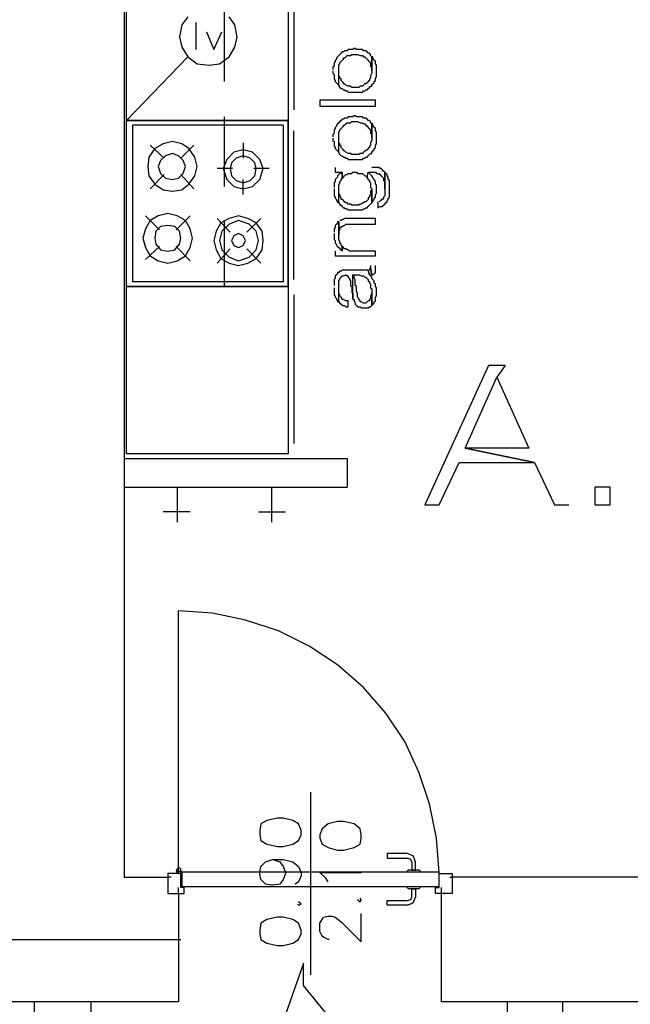
# Model space of a CAD drawing. Units: millimetres. Extents: x 0 to 1118, y -534 to 478.
# Drawn here: x 147 to 169, y 85 to 120 of the extents above; entities that cross this region are included whole.
import ezdxf

# ---------------------------------------------------------------- set-up
doc = ezdxf.new("R2010")
doc.units = ezdxf.units.MM
for name, color, linetype in [('C00-00-00-BLACK', 7, 'Continuous'), ('C00-FF-FF', 4, 'Continuous'), ('C7F-7F-7F', 9, 'Continuous'), ('CFF-00-00', 1, 'Continuous')]:
    doc.layers.add(name, color=color, linetype=linetype)

msp = doc.modelspace()

# ---------------------------------------------------------------- linework, layer by layer
at = {"layer": 'C00-00-00-BLACK'}
for p, q in [((150.423, 180.33), (150.423, 89.525)), ((150.423, 104.557), (158.424, 104.557)), ((158.424, 104.557), (158.424, 103.537)), ((150.423, 103.537), (158.424, 103.537)), ((150.423, 89.525), (151.988, 89.525)), ((174.806, 89.525), (162.191, 89.525)), ((152.37, 88.932), (152.37, 85.041)), ((161.809, 85.041), (161.809, 89.017)), ((152.37, 85.041), (139.797, 85.041)), ((174.806, 85.041), (161.809, 85.041))]:
    msp.add_line(p, q, dxfattribs=at)
at = {"layer": 'C00-FF-FF'}
for p, q in [((158.338, 119.204), (158.297, 119.162)), ((158.424, 119.204), (158.338, 119.204)), ((158.465, 119.246), (158.424, 119.204)), ((158.634, 119.246), (158.465, 119.246)), ((158.677, 119.289), (158.634, 119.246)), ((158.72, 119.289), (158.677, 119.289)), ((158.763, 119.246), (158.72, 119.289)), ((158.973, 119.246), (158.763, 119.246)), ((159.016, 119.204), (158.973, 119.246)), ((159.1, 119.204), (159.016, 119.204)), ((159.143, 119.162), (159.1, 119.204)), ((158.042, 118.904), (157.999, 118.862)), ((157.999, 118.862), (157.999, 118.819)), ((158.085, 118.989), (158.042, 118.946)), ((158.042, 118.946), (158.042, 118.904)), ((158.127, 119.031), (158.085, 118.989)), ((158.169, 119.07), (158.127, 119.031)), ((158.127, 119.031), (158.127, 119.031)), ((158.211, 119.116), (158.169, 119.07)), ((158.254, 119.162), (158.211, 119.116)), ((158.211, 118.819), (158.254, 118.862)), ((158.297, 119.162), (158.254, 119.162)), ((158.254, 118.862), (158.297, 118.904)), ((158.297, 118.904), (158.297, 118.946)), ((158.297, 118.946), (158.338, 118.946)), ((158.338, 118.946), (158.381, 118.989)), ((158.381, 118.989), (158.424, 119.031)), ((158.424, 119.031), (158.55, 119.031)), ((158.55, 119.031), (158.592, 119.07)), ((158.592, 119.07), (158.804, 119.07)), ((158.804, 119.07), (158.889, 119.031)), ((158.889, 119.031), (158.973, 119.031)), ((158.973, 119.031), (159.016, 118.989)), ((159.016, 118.989), (159.059, 118.989)), ((159.059, 118.989), (159.1, 118.946)), ((159.1, 118.946), (159.143, 118.904)), ((159.186, 119.116), (159.143, 119.162)), ((159.143, 118.904), (159.186, 118.862)), ((159.227, 119.116), (159.186, 119.116)), ((159.186, 118.862), (159.186, 118.862)), ((159.186, 118.862), (159.227, 118.819)), ((159.27, 119.07), (159.227, 119.116)), ((159.27, 119.031), (159.27, 119.07)), ((159.312, 118.989), (159.27, 119.031)), ((159.355, 118.989), (159.312, 118.989)), ((159.312, 118.989), (159.312, 118.4)), ((159.312, 118.484), (159.312, 118.989)), ((159.355, 118.946), (159.355, 118.989)), ((159.396, 118.862), (159.355, 118.946)), ((159.439, 118.819), (159.396, 118.862)), ((157.958, 118.654), (157.915, 118.611)), ((157.915, 118.611), (157.915, 118.527)), ((157.915, 118.484), (157.915, 118.4)), ((157.999, 118.819), (157.958, 118.777)), ((157.958, 118.777), (157.958, 118.654)), ((158.127, 118.692), (158.169, 118.738)), ((158.127, 117.976), (158.127, 118.692)), ((158.127, 118.311), (158.127, 118.484)), ((158.169, 118.777), (158.211, 118.819)), ((158.169, 118.738), (158.169, 118.777)), ((159.227, 118.819), (159.27, 118.738)), ((159.27, 118.738), (159.27, 118.654)), ((159.27, 118.654), (159.312, 118.611)), ((159.312, 118.611), (159.312, 118.484)), ((159.439, 118.738), (159.439, 118.819)), ((159.482, 118.692), (159.439, 118.738)), ((159.482, 118.269), (159.482, 118.692)), ((157.915, 118.4), (157.958, 118.354)), ((157.958, 118.354), (157.958, 118.184)), ((157.958, 118.184), (157.999, 118.142)), ((157.999, 118.142), (157.999, 118.1)), ((158.169, 118.269), (158.127, 118.311)), ((158.169, 118.227), (158.169, 118.269)), ((158.211, 118.184), (158.169, 118.227)), ((158.211, 118.142), (158.211, 118.184)), ((158.254, 118.1), (158.211, 118.142)), ((159.227, 118.142), (159.186, 118.1)), ((159.27, 118.227), (159.227, 118.184)), ((159.227, 118.184), (159.227, 118.142)), ((159.312, 118.4), (159.27, 118.311)), ((159.27, 118.311), (159.27, 118.227)), ((159.396, 118.1), (159.439, 118.142)), ((159.439, 118.227), (159.482, 118.269)), ((159.439, 118.142), (159.439, 118.227)), ((157.999, 118.1), (158.042, 118.057)), ((158.042, 118.057), (158.085, 118.019)), ((158.085, 118.019), (158.127, 117.976)), ((158.127, 117.976), (158.127, 117.934)), ((158.127, 117.934), (158.169, 117.892)), ((158.169, 117.892), (158.211, 117.849)), ((158.211, 117.849), (158.254, 117.849)), ((158.297, 118.057), (158.254, 118.1)), ((158.254, 117.849), (158.297, 117.807)), ((158.297, 118.019), (158.297, 118.057)), ((158.338, 118.019), (158.297, 118.019)), ((158.297, 117.807), (158.338, 117.807)), ((158.381, 117.976), (158.338, 118.019)), ((158.338, 117.807), (158.381, 117.765)), ((158.465, 117.934), (158.381, 117.976)), ((158.55, 117.934), (158.465, 117.934)), ((158.592, 117.892), (158.55, 117.934)), ((158.847, 117.892), (158.592, 117.892)), ((158.889, 117.934), (158.847, 117.892)), ((158.973, 117.934), (158.889, 117.934)), ((159.016, 117.976), (158.973, 117.934)), ((159.059, 118.019), (159.016, 117.976)), ((159.1, 118.019), (159.059, 118.019)), ((159.059, 117.765), (159.1, 117.807)), ((159.143, 118.057), (159.1, 118.019)), ((159.1, 117.807), (159.143, 117.807)), ((159.186, 118.1), (159.143, 118.057)), ((159.143, 117.807), (159.186, 117.849)), ((159.186, 117.849), (159.227, 117.892)), ((159.227, 117.892), (159.27, 117.934)), ((159.27, 117.934), (159.312, 117.934)), ((159.312, 117.976), (159.355, 118.019)), ((159.312, 117.934), (159.312, 117.976)), ((159.355, 118.019), (159.396, 118.057)), ((159.396, 118.057), (159.396, 118.1)), ((159.439, 117.426), (157.449, 117.426)), ((157.449, 117.426), (157.449, 117.214)), ((158.381, 117.765), (158.424, 117.765)), ((158.424, 117.765), (158.465, 117.722)), ((158.465, 117.722), (158.973, 117.722)), ((158.973, 117.722), (159.016, 117.765)), ((159.016, 117.765), (159.059, 117.765)), ((159.439, 117.214), (159.439, 117.426)), ((157.449, 117.214), (159.439, 117.214)), ((158.254, 116.745), (158.211, 116.703)), ((158.297, 116.745), (158.254, 116.745)), ((158.338, 116.787), (158.297, 116.745)), ((158.424, 116.787), (158.338, 116.787)), ((158.465, 116.83), (158.424, 116.787)), ((158.634, 116.83), (158.465, 116.83)), ((158.677, 116.872), (158.634, 116.83)), ((158.72, 116.872), (158.677, 116.872)), ((158.763, 116.83), (158.72, 116.872)), ((158.973, 116.83), (158.763, 116.83)), ((159.016, 116.787), (158.973, 116.83)), ((159.1, 116.787), (159.016, 116.787)), ((159.143, 116.745), (159.1, 116.787)), ((159.186, 116.703), (159.143, 116.745)), ((157.999, 116.41), (157.958, 116.368)), ((157.958, 116.368), (157.958, 116.241)), ((158.042, 116.495), (157.999, 116.452)), ((157.999, 116.452), (157.999, 116.41)), ((158.085, 116.576), (158.042, 116.533)), ((158.042, 116.533), (158.042, 116.495)), ((158.127, 116.618), (158.085, 116.576)), ((158.169, 116.66), (158.127, 116.618)), ((158.127, 116.618), (158.127, 116.618)), ((158.211, 116.703), (158.169, 116.66)), ((158.169, 116.368), (158.211, 116.41)), ((158.169, 116.325), (158.169, 116.368)), ((158.211, 116.41), (158.254, 116.452)), ((158.254, 116.452), (158.297, 116.495)), ((158.297, 116.495), (158.297, 116.533)), ((158.297, 116.533), (158.338, 116.533)), ((158.338, 116.533), (158.381, 116.576)), ((158.381, 116.576), (158.424, 116.618)), ((158.424, 116.618), (158.55, 116.618)), ((158.55, 116.618), (158.592, 116.66)), ((158.592, 116.66), (158.804, 116.66)), ((158.804, 116.66), (158.889, 116.618)), ((158.889, 116.618), (158.973, 116.618)), ((158.973, 116.618), (159.016, 116.576)), ((159.016, 116.576), (159.059, 116.576)), ((159.059, 116.576), (159.1, 116.533)), ((159.1, 116.533), (159.143, 116.495)), ((159.143, 116.495), (159.186, 116.452)), ((159.227, 116.703), (159.186, 116.703)), ((159.186, 116.452), (159.186, 116.452)), ((159.186, 116.452), (159.227, 116.41)), ((159.27, 116.66), (159.227, 116.703)), ((159.227, 116.41), (159.27, 116.325)), ((159.27, 116.618), (159.27, 116.66)), ((159.312, 116.576), (159.27, 116.618)), ((159.355, 116.576), (159.312, 116.576)), ((159.312, 116.576), (159.312, 115.983)), ((159.312, 116.068), (159.312, 116.576)), ((159.355, 116.533), (159.355, 116.576)), ((159.396, 116.452), (159.355, 116.533)), ((159.439, 116.41), (159.396, 116.452)), ((159.439, 116.325), (159.439, 116.41)), ((157.958, 116.241), (157.915, 116.198)), ((157.915, 116.198), (157.915, 116.11)), ((157.915, 116.068), (157.915, 115.983)), ((158.127, 116.283), (158.169, 116.325)), ((158.127, 115.563), (158.127, 116.283)), ((158.127, 115.898), (158.127, 116.068)), ((159.27, 116.325), (159.27, 116.241)), ((159.27, 116.241), (159.312, 116.198)), ((159.312, 116.198), (159.312, 116.068)), ((159.482, 116.283), (159.439, 116.325)), ((159.482, 115.86), (159.482, 116.283)), ((157.915, 115.983), (157.958, 115.941)), ((157.958, 115.941), (157.958, 115.775)), ((157.958, 115.775), (157.999, 115.733)), ((157.999, 115.733), (157.999, 115.69)), ((157.999, 115.69), (158.042, 115.648)), ((158.042, 115.648), (158.085, 115.606)), ((158.169, 115.86), (158.127, 115.898)), ((158.169, 115.814), (158.169, 115.86)), ((158.211, 115.775), (158.169, 115.814)), ((158.211, 115.733), (158.211, 115.775)), ((158.254, 115.69), (158.211, 115.733)), ((158.297, 115.648), (158.254, 115.69)), ((158.297, 115.606), (158.297, 115.648)), ((159.143, 115.648), (159.1, 115.606)), ((159.186, 115.69), (159.143, 115.648)), ((159.227, 115.733), (159.186, 115.69)), ((159.27, 115.814), (159.227, 115.775)), ((159.227, 115.775), (159.227, 115.733)), ((159.312, 115.983), (159.27, 115.898)), ((159.27, 115.898), (159.27, 115.814)), ((159.355, 115.606), (159.396, 115.648)), ((159.396, 115.69), (159.439, 115.733)), ((159.396, 115.648), (159.396, 115.69)), ((159.439, 115.814), (159.482, 115.86)), ((159.439, 115.733), (159.439, 115.814)), ((158.085, 115.606), (158.127, 115.563)), ((158.127, 115.563), (158.127, 115.521)), ((158.127, 115.521), (158.169, 115.479)), ((158.169, 115.479), (158.211, 115.429)), ((158.211, 115.429), (158.254, 115.429)), ((158.254, 115.429), (158.297, 115.39)), ((158.338, 115.606), (158.297, 115.606)), ((158.297, 115.39), (158.338, 115.39)), ((158.381, 115.563), (158.338, 115.606)), ((158.338, 115.39), (158.381, 115.348)), ((158.465, 115.521), (158.381, 115.563)), ((158.381, 115.348), (158.424, 115.348)), ((158.424, 115.348), (158.465, 115.306)), ((158.55, 115.521), (158.465, 115.521)), ((158.465, 115.306), (158.973, 115.306)), ((158.592, 115.479), (158.55, 115.521)), ((158.847, 115.479), (158.592, 115.479)), ((158.889, 115.521), (158.847, 115.479)), ((158.973, 115.521), (158.889, 115.521)), ((159.016, 115.563), (158.973, 115.521)), ((158.973, 115.306), (159.016, 115.348)), ((159.059, 115.606), (159.016, 115.563)), ((159.016, 115.348), (159.059, 115.348)), ((159.1, 115.606), (159.059, 115.606)), ((159.059, 115.348), (159.1, 115.39)), ((159.1, 115.39), (159.143, 115.39)), ((159.143, 115.39), (159.186, 115.429)), ((159.186, 115.429), (159.227, 115.479)), ((159.227, 115.479), (159.27, 115.521)), ((159.27, 115.521), (159.312, 115.521)), ((159.312, 115.563), (159.355, 115.606)), ((159.312, 115.521), (159.312, 115.563)), ((157.999, 115.013), (157.999, 114.844)), ((159.566, 115.013), (159.312, 115.013)), ((159.609, 114.971), (159.566, 115.013)), ((159.651, 114.971), (159.609, 114.971)), ((159.609, 114.971), (159.609, 114.971)), ((159.693, 114.928), (159.651, 114.971)), ((157.999, 114.844), (158.254, 114.844)), ((158.042, 114.628), (157.999, 114.586)), ((157.999, 114.586), (157.999, 114.501)), ((158.085, 114.667), (158.042, 114.628)), ((158.127, 114.759), (158.085, 114.713)), ((158.085, 114.713), (158.085, 114.667)), ((158.169, 114.801), (158.127, 114.759)), ((158.211, 114.801), (158.169, 114.801)), ((158.254, 114.844), (158.211, 114.801)), ((158.211, 114.586), (158.254, 114.628)), ((158.211, 114.544), (158.211, 114.586)), ((158.254, 114.844), (158.254, 114.628)), ((158.254, 114.628), (158.254, 114.844)), ((158.254, 114.628), (158.297, 114.667)), ((158.297, 114.667), (158.338, 114.713)), ((158.297, 114.667), (158.297, 114.667)), ((158.338, 114.713), (158.381, 114.759)), ((158.381, 114.759), (158.424, 114.759)), ((158.424, 114.759), (158.465, 114.801)), ((158.465, 114.801), (158.592, 114.801)), ((158.592, 114.801), (158.634, 114.844)), ((158.634, 114.844), (158.763, 114.844)), ((158.763, 114.844), (158.804, 114.801)), ((158.804, 114.801), (158.973, 114.801)), ((158.973, 114.801), (159.016, 114.759)), ((159.016, 114.759), (159.059, 114.713)), ((159.059, 114.713), (159.1, 114.713)), ((159.1, 114.713), (159.143, 114.667)), ((159.143, 114.628), (159.186, 114.844)), ((159.143, 114.667), (159.143, 114.628)), ((159.143, 114.628), (159.186, 114.586)), ((159.227, 114.801), (159.186, 114.844)), ((159.186, 114.844), (159.355, 114.844)), ((159.186, 114.586), (159.227, 114.544)), ((159.27, 114.759), (159.227, 114.801)), ((159.312, 114.713), (159.27, 114.759)), ((159.355, 114.667), (159.312, 114.713)), ((159.355, 114.844), (159.439, 114.844)), ((159.355, 114.628), (159.355, 114.667)), ((159.396, 114.586), (159.355, 114.628)), ((159.439, 114.501), (159.396, 114.586)), ((159.396, 114.586), (159.396, 114.586)), ((159.439, 114.844), (159.482, 114.801)), ((159.482, 114.801), (159.566, 114.801)), ((159.566, 114.801), (159.609, 114.759)), ((159.609, 114.759), (159.651, 114.713)), ((159.651, 114.713), (159.693, 114.667)), ((159.735, 114.886), (159.693, 114.928)), ((159.693, 114.667), (159.693, 114.667)), ((159.693, 114.667), (159.735, 114.628)), ((159.778, 114.844), (159.735, 114.886)), ((159.735, 114.628), (159.735, 114.544)), ((159.82, 114.801), (159.778, 114.844)), ((159.778, 114.844), (159.778, 114.001)), ((159.778, 114.251), (159.778, 114.844)), ((159.862, 114.759), (159.82, 114.801)), ((159.862, 114.713), (159.862, 114.759)), ((159.905, 114.667), (159.862, 114.713)), ((159.905, 114.586), (159.905, 114.667)), ((159.948, 114.544), (159.905, 114.586)), ((157.999, 114.501), (157.958, 114.459)), ((157.958, 114.459), (157.958, 114.293)), ((157.958, 114.251), (157.958, 114.001)), ((158.127, 114.375), (158.169, 114.459)), ((158.127, 113.739), (158.127, 114.375)), ((158.127, 114.082), (158.127, 114.251)), ((158.169, 114.501), (158.211, 114.544)), ((158.169, 114.459), (158.169, 114.501)), ((159.227, 114.544), (159.227, 114.501)), ((159.227, 114.501), (159.27, 114.459)), ((159.27, 114.459), (159.27, 114.293)), ((159.27, 114.293), (159.312, 114.251)), ((159.312, 114.251), (159.312, 113.739)), ((159.312, 113.739), (159.312, 114.251)), ((159.312, 114.251), (159.312, 114.209)), ((159.439, 114.417), (159.439, 114.501)), ((159.482, 114.375), (159.439, 114.417)), ((159.482, 114.082), (159.482, 114.375)), ((159.735, 114.544), (159.778, 114.501)), ((159.778, 114.501), (159.778, 114.251)), ((159.948, 113.948), (159.948, 114.544)), ((157.958, 114.001), (157.999, 113.948)), ((157.999, 113.948), (157.999, 113.909)), ((157.999, 113.909), (158.042, 113.866)), ((158.169, 114.039), (158.127, 114.082)), ((158.169, 114.001), (158.169, 114.039)), ((158.211, 113.909), (158.169, 114.001)), ((158.211, 113.866), (158.211, 113.909)), ((159.227, 113.948), (159.186, 113.909)), ((159.186, 113.909), (159.186, 113.866)), ((159.27, 114.039), (159.227, 114.001)), ((159.227, 114.001), (159.227, 113.948)), ((159.312, 114.209), (159.27, 114.166)), ((159.27, 114.166), (159.27, 114.039)), ((159.396, 113.909), (159.439, 113.948)), ((159.396, 113.866), (159.396, 113.909)), ((159.439, 114.039), (159.482, 114.082)), ((159.439, 113.948), (159.439, 114.039)), ((159.735, 113.909), (159.693, 113.866)), ((159.778, 114.001), (159.735, 113.948)), ((159.735, 113.948), (159.735, 113.909)), ((159.905, 113.909), (159.948, 113.948)), ((159.905, 113.866), (159.905, 113.909)), ((158.042, 113.866), (158.042, 113.824)), ((158.042, 113.824), (158.085, 113.782)), ((158.085, 113.782), (158.127, 113.739)), ((158.127, 113.739), (158.169, 113.697)), ((158.169, 113.697), (158.169, 113.655)), ((158.169, 113.655), (158.211, 113.655)), ((158.254, 113.866), (158.211, 113.866)), ((158.211, 113.655), (158.254, 113.616)), ((158.297, 113.824), (158.254, 113.866)), ((158.254, 113.616), (158.297, 113.57)), ((158.338, 113.782), (158.297, 113.824)), ((158.297, 113.57), (158.338, 113.57)), ((158.381, 113.739), (158.338, 113.782)), ((158.338, 113.57), (158.381, 113.531)), ((158.424, 113.739), (158.381, 113.739)), ((158.381, 113.531), (158.424, 113.531)), ((158.465, 113.697), (158.424, 113.739)), ((158.424, 113.531), (158.465, 113.489)), ((158.55, 113.697), (158.465, 113.697)), ((158.592, 113.655), (158.55, 113.697)), ((158.847, 113.655), (158.592, 113.655)), ((158.889, 113.697), (158.847, 113.655)), ((158.931, 113.697), (158.889, 113.697)), ((158.973, 113.739), (158.931, 113.697)), ((159.016, 113.739), (158.973, 113.739)), ((158.973, 113.489), (159.016, 113.531)), ((159.059, 113.782), (159.016, 113.739)), ((159.016, 113.531), (159.059, 113.531)), ((159.1, 113.782), (159.059, 113.782)), ((159.059, 113.531), (159.1, 113.57)), ((159.143, 113.824), (159.1, 113.782)), ((159.1, 113.57), (159.143, 113.57)), ((159.186, 113.866), (159.143, 113.824)), ((159.143, 113.57), (159.186, 113.616)), ((159.186, 113.616), (159.227, 113.655)), ((159.227, 113.655), (159.27, 113.697)), ((159.27, 113.697), (159.312, 113.739)), ((159.27, 113.697), (159.27, 113.697)), ((159.312, 113.739), (159.355, 113.782)), ((159.355, 113.824), (159.396, 113.866)), ((159.355, 113.782), (159.355, 113.824)), ((159.523, 113.782), (159.523, 113.57)), ((159.523, 113.57), (159.609, 113.616)), ((159.651, 113.824), (159.566, 113.782)), ((159.609, 113.616), (159.693, 113.616)), ((159.693, 113.866), (159.651, 113.866)), ((159.651, 113.866), (159.651, 113.824)), ((159.693, 113.616), (159.735, 113.655)), ((159.735, 113.655), (159.778, 113.697)), ((159.778, 113.697), (159.82, 113.739)), ((159.82, 113.739), (159.862, 113.782)), ((159.862, 113.824), (159.905, 113.866)), ((159.862, 113.782), (159.862, 113.824)), ((158.338, 113.186), (158.297, 113.147)), ((159.439, 113.186), (158.338, 113.186)), ((158.465, 113.489), (158.72, 113.489)), ((158.72, 113.489), (158.973, 113.489)), ((159.439, 112.978), (159.439, 113.186)), ((157.999, 112.854), (157.958, 112.808)), ((158.042, 112.978), (157.999, 112.935)), ((157.999, 112.935), (157.999, 112.854)), ((158.085, 113.02), (158.042, 112.978)), ((158.127, 113.062), (158.085, 113.062)), ((158.085, 113.062), (158.085, 113.02)), ((158.127, 113.062), (158.127, 112.6)), ((158.127, 112.427), (158.127, 113.062)), ((158.211, 113.104), (158.169, 113.104)), ((158.169, 112.769), (158.169, 112.854)), ((158.169, 112.854), (158.211, 112.854)), ((158.254, 113.147), (158.211, 113.104)), ((158.211, 112.854), (158.211, 112.893)), ((158.211, 112.893), (158.254, 112.893)), ((158.297, 113.147), (158.254, 113.147)), ((158.254, 112.893), (158.297, 112.935)), ((158.297, 112.935), (158.338, 112.935)), ((158.338, 112.935), (158.381, 112.978)), ((158.381, 112.978), (159.439, 112.978)), ((157.958, 112.808), (157.958, 112.685)), ((157.958, 112.642), (157.958, 112.427)), ((158.127, 112.727), (158.169, 112.769)), ((158.127, 112.6), (158.127, 112.727)), ((157.958, 112.427), (157.999, 112.385)), ((157.999, 112.385), (157.999, 112.3)), ((157.999, 112.3), (158.042, 112.258)), ((158.042, 112.258), (158.042, 112.215)), ((158.042, 112.215), (158.085, 112.173)), ((158.085, 112.173), (158.127, 112.134)), ((158.169, 112.342), (158.127, 112.427)), ((158.127, 112.134), (158.169, 112.092)), ((158.169, 112.3), (158.169, 112.342)), ((158.211, 112.258), (158.169, 112.3)), ((158.211, 112.215), (158.211, 112.258)), ((158.254, 112.173), (158.211, 112.215)), ((158.297, 112.134), (158.254, 112.173)), ((158.254, 112.173), (158.254, 112.007)), ((158.254, 112.007), (158.254, 112.173)), ((158.338, 112.092), (158.297, 112.134)), ((157.999, 112.007), (157.999, 111.838)), ((157.999, 111.838), (159.439, 111.838)), ((158.169, 112.092), (158.211, 112.05)), ((158.211, 112.05), (158.254, 112.007)), ((158.381, 112.092), (158.338, 112.092)), ((158.424, 112.05), (158.381, 112.092)), ((158.465, 112.05), (158.424, 112.05)), ((158.508, 112.007), (158.465, 112.05)), ((158.592, 112.007), (158.508, 112.007)), ((159.439, 112.007), (158.592, 112.007)), ((159.439, 111.838), (159.439, 112.007)), ((159.27, 111.411), (159.227, 111.372)), ((159.27, 111.496), (159.27, 111.411)), ((159.27, 111.411), (159.312, 111.161)), ((159.312, 111.161), (159.27, 111.411)), ((159.27, 111.411), (159.27, 111.411)), ((159.439, 111.245), (159.439, 111.496)), ((158.042, 111.161), (157.999, 111.118)), ((157.999, 111.118), (157.999, 111.027)), ((158.085, 111.203), (158.042, 111.161)), ((158.127, 111.245), (158.085, 111.245)), ((158.085, 111.245), (158.085, 111.203)), ((158.169, 111.288), (158.127, 111.245)), ((158.211, 111.288), (158.169, 111.288)), ((158.169, 111.027), (158.211, 111.076)), ((158.254, 111.33), (158.211, 111.288)), ((158.211, 111.076), (158.254, 111.118)), ((158.465, 111.33), (158.254, 111.33)), ((158.254, 111.118), (158.297, 111.118)), ((158.297, 111.118), (158.381, 111.161)), ((158.381, 111.161), (158.381, 111.161)), ((158.381, 111.161), (158.424, 111.118)), ((158.424, 111.118), (158.465, 111.118)), ((159.186, 111.33), (158.465, 111.33)), ((158.465, 111.118), (158.465, 111.076)), ((158.465, 111.076), (158.508, 111.027)), ((158.677, 111.118), (158.634, 111.161)), ((158.634, 110.307), (158.634, 111.161)), ((158.634, 111.161), (158.847, 111.161)), ((158.677, 111.027), (158.677, 111.118)), ((158.847, 111.161), (158.847, 111.161)), ((158.847, 111.161), (158.931, 111.118)), ((158.931, 111.118), (159.016, 111.118)), ((159.016, 111.118), (159.059, 111.076)), ((159.059, 111.076), (159.1, 111.076)), ((159.1, 111.076), (159.143, 111.027)), ((159.186, 111.33), (159.227, 111.161)), ((159.227, 111.161), (159.186, 111.33)), ((159.227, 111.372), (159.227, 111.33)), ((159.227, 111.161), (159.312, 111.161)), ((159.27, 111.118), (159.227, 111.161)), ((159.312, 111.076), (159.27, 111.118)), ((159.312, 111.161), (159.355, 111.161)), ((159.312, 111.027), (159.312, 111.076)), ((159.355, 111.161), (159.396, 111.203)), ((159.396, 111.203), (159.439, 111.245)), ((157.999, 111.027), (157.958, 110.988)), ((157.958, 110.988), (157.958, 110.776)), ((158.127, 110.946), (158.169, 110.988)), ((158.127, 110.183), (158.127, 110.946)), ((158.127, 110.483), (158.127, 110.734)), ((158.169, 110.988), (158.169, 111.027)), ((158.508, 111.027), (158.508, 110.988)), ((158.508, 110.988), (158.55, 110.946)), ((158.55, 110.946), (158.55, 110.776)), ((158.55, 110.776), (158.592, 110.734)), ((158.592, 110.734), (158.592, 110.526)), ((158.72, 110.988), (158.677, 111.027)), ((158.72, 110.776), (158.72, 110.988)), ((158.763, 110.734), (158.72, 110.776)), ((158.763, 110.568), (158.763, 110.734)), ((159.143, 111.027), (159.186, 110.988)), ((159.186, 110.988), (159.186, 110.946)), ((159.186, 110.946), (159.227, 110.903)), ((159.227, 110.903), (159.227, 110.861)), ((159.227, 110.861), (159.27, 110.818)), ((159.27, 110.818), (159.27, 110.691)), ((159.355, 110.988), (159.312, 111.027)), ((159.396, 110.946), (159.355, 110.988)), ((159.396, 110.861), (159.396, 110.946)), ((159.439, 110.818), (159.396, 110.861)), ((159.439, 110.734), (159.439, 110.818)), ((159.482, 110.691), (159.439, 110.734)), ((157.958, 110.691), (157.958, 110.441)), ((157.958, 110.441), (157.999, 110.399)), ((157.999, 110.399), (157.999, 110.36)), ((157.999, 110.36), (158.042, 110.307)), ((158.169, 110.441), (158.127, 110.483)), ((158.169, 110.399), (158.169, 110.441)), ((158.211, 110.36), (158.169, 110.399)), ((158.254, 110.307), (158.211, 110.36)), ((158.211, 110.36), (158.211, 110.36)), ((158.592, 110.526), (158.634, 110.483)), ((158.634, 110.483), (158.634, 110.307)), ((158.804, 110.483), (158.763, 110.568)), ((158.804, 110.36), (158.804, 110.483)), ((158.847, 110.307), (158.804, 110.36)), ((159.27, 110.691), (159.312, 110.653)), ((159.312, 110.441), (159.27, 110.399)), ((159.27, 110.399), (159.27, 110.307)), ((159.312, 110.653), (159.312, 110.057)), ((159.312, 110.057), (159.312, 110.526)), ((159.312, 110.526), (159.312, 110.441)), ((159.439, 110.36), (159.482, 110.399)), ((159.439, 110.226), (159.439, 110.36)), ((159.482, 110.399), (159.482, 110.691)), ((158.042, 110.307), (158.042, 110.268)), ((158.042, 110.268), (158.085, 110.226)), ((158.085, 110.226), (158.085, 110.183)), ((158.085, 110.183), (158.127, 110.183)), ((158.127, 110.183), (158.169, 110.141)), ((158.169, 110.141), (158.211, 110.099)), ((158.211, 110.099), (158.254, 110.057)), ((158.254, 110.268), (158.254, 110.307)), ((158.297, 110.268), (158.254, 110.268)), ((158.254, 110.057), (158.338, 110.057)), ((158.381, 110.226), (158.297, 110.268)), ((158.338, 110.057), (158.381, 110.014)), ((158.465, 110.226), (158.381, 110.226)), ((158.381, 110.014), (158.465, 110.014)), ((158.465, 110.014), (158.465, 110.226)), ((158.634, 110.307), (158.634, 110.268)), ((158.634, 110.268), (158.677, 110.268)), ((158.677, 110.268), (158.677, 110.226)), ((158.677, 110.226), (158.72, 110.141)), ((158.72, 110.141), (158.72, 110.099)), ((158.72, 110.099), (158.763, 110.057)), ((158.763, 110.057), (158.804, 110.014)), ((158.804, 110.014), (158.889, 110.014)), ((158.847, 110.268), (158.847, 110.307)), ((158.889, 110.226), (158.847, 110.268)), ((158.889, 110.183), (158.889, 110.226)), ((158.931, 110.183), (158.889, 110.183)), ((158.889, 110.014), (158.931, 109.975)), ((159.016, 110.141), (158.931, 110.183)), ((159.1, 110.141), (159.016, 110.141)), ((159.143, 110.183), (159.1, 110.141)), ((159.186, 110.226), (159.143, 110.183)), ((159.227, 110.226), (159.186, 110.226)), ((159.186, 109.975), (159.227, 110.014)), ((159.27, 110.307), (159.227, 110.268)), ((159.227, 110.268), (159.227, 110.226)), ((159.227, 110.014), (159.27, 110.014)), ((159.27, 110.014), (159.312, 110.057)), ((159.312, 110.057), (159.355, 110.099)), ((159.355, 110.099), (159.396, 110.141)), ((159.396, 110.183), (159.439, 110.226)), ((159.396, 110.141), (159.396, 110.183)), ((158.931, 109.975), (159.186, 109.975)), ((163.503, 107.897), (161.217, 102.902)), ((164.096, 107.897), (163.503, 107.897)), ((164.096, 107.897), (163.799, 107.478)), ((162.657, 104.934), (163.799, 107.478)), ((163.799, 107.478), (164.942, 104.934)), ((165.154, 104.423), (162.657, 104.934)), ((164.942, 104.934), (162.657, 104.934)), ((162.657, 104.934), (165.154, 104.423)), ((161.725, 102.902), (162.445, 104.423)), ((162.445, 104.423), (165.154, 104.423)), ((165.154, 104.423), (165.873, 102.902)), ((167.863, 103.537), (167.313, 103.537)), ((167.313, 103.537), (167.313, 102.902)), ((167.863, 102.902), (167.863, 103.537)), ((161.217, 102.902), (161.725, 102.902)), ((165.873, 102.902), (166.382, 102.902)), ((167.313, 102.902), (167.863, 102.902)), ((155.925, 91.641), (155.545, 91.56)), ((156.137, 91.641), (155.925, 91.641)), ((156.476, 91.56), (156.137, 91.641)), ((155.333, 91.433), (155.29, 91.215)), ((155.545, 91.56), (155.333, 91.433)), ((156.687, 91.433), (156.476, 91.56)), ((156.773, 91.215), (156.687, 91.433)), ((157.533, 91.264), (157.449, 91.049)), ((157.746, 91.433), (157.533, 91.264)), ((158.085, 91.518), (157.746, 91.433)), ((158.297, 91.518), (158.085, 91.518)), ((158.677, 91.433), (158.297, 91.518)), ((158.889, 91.264), (158.677, 91.433)), ((158.931, 91.049), (158.889, 91.264)), ((155.29, 91.215), (155.29, 91.049)), ((155.29, 91.049), (155.333, 90.841)), ((156.687, 90.841), (156.773, 91.049)), ((156.773, 91.049), (156.773, 91.215)), ((157.449, 91.049), (157.449, 90.922)), ((157.449, 90.922), (157.533, 90.714)), ((158.889, 90.714), (158.931, 90.922)), ((158.931, 90.922), (158.931, 91.049)), ((155.333, 90.841), (155.545, 90.714)), ((155.545, 90.714), (155.925, 90.629)), ((155.925, 90.629), (156.137, 90.629)), ((156.137, 90.629), (156.476, 90.714)), ((156.476, 90.714), (156.687, 90.841)), ((157.533, 90.714), (157.746, 90.587)), ((157.746, 90.587), (158.085, 90.495)), ((158.297, 90.495), (158.677, 90.587)), ((158.677, 90.587), (158.889, 90.714)), ((158.085, 90.495), (158.297, 90.495)), ((155.29, 89.694), (155.333, 89.909)), ((155.333, 89.909), (155.502, 90.079)), ((155.502, 90.079), (155.756, 90.163)), ((155.756, 90.163), (156.011, 90.079)), ((155.756, 90.163), (156.137, 90.163)), ((156.011, 90.079), (156.137, 89.909)), ((156.137, 90.163), (156.476, 90.079)), ((156.137, 89.909), (156.221, 89.694)), ((156.476, 90.079), (156.687, 89.909)), ((156.687, 89.909), (156.773, 89.694)), ((155.29, 89.652), (155.29, 89.694)), ((155.333, 89.44), (155.29, 89.652)), ((156.221, 89.652), (156.137, 89.44)), ((156.221, 89.694), (156.221, 89.652)), ((156.773, 89.567), (156.687, 89.359)), ((156.773, 89.694), (156.773, 89.567)), ((157.661, 89.482), (157.449, 89.694)), ((157.449, 89.694), (158.931, 89.694)), ((157.746, 89.359), (157.661, 89.482)), ((155.502, 89.274), (155.333, 89.44)), ((155.713, 89.232), (155.502, 89.274)), ((155.756, 89.232), (155.713, 89.232)), ((156.011, 89.274), (155.756, 89.232)), ((156.137, 89.44), (156.011, 89.274)), ((156.687, 89.359), (156.56, 89.274)), ((156.645, 88.555), (156.687, 88.512)), ((156.773, 88.555), (156.687, 88.639)), ((156.687, 88.512), (156.773, 88.555)), ((158.804, 88.721), (158.889, 88.639)), ((158.931, 88.721), (158.889, 88.763)), ((158.889, 88.639), (158.931, 88.721)), ((155.925, 88.085), (155.545, 88.001)), ((156.137, 88.085), (155.925, 88.085)), ((156.476, 88.001), (156.137, 88.085)), ((157.533, 88.001), (157.576, 88.085)), ((157.576, 88.085), (157.746, 88.128)), ((157.746, 88.128), (157.872, 88.128)), ((157.872, 88.128), (157.999, 88.085)), ((157.999, 88.085), (158.211, 87.92)), ((158.931, 87.2), (158.931, 88.212)), ((155.333, 87.874), (155.29, 87.623)), ((155.545, 88.001), (155.333, 87.874)), ((156.687, 87.874), (156.476, 88.001)), ((156.773, 87.623), (156.687, 87.874)), ((157.449, 87.874), (157.533, 88.001)), ((157.449, 87.574), (157.449, 87.874)), ((158.211, 87.92), (158.931, 87.2)), ((155.29, 87.623), (155.29, 87.493)), ((155.29, 87.493), (155.333, 87.281)), ((156.687, 87.281), (156.773, 87.493)), ((156.773, 87.493), (156.773, 87.623)), ((157.533, 87.408), (157.449, 87.574)), ((157.576, 87.366), (157.533, 87.408)), ((157.746, 87.281), (157.576, 87.366)), ((155.333, 87.281), (155.545, 87.158)), ((155.545, 87.158), (155.925, 87.073)), ((155.925, 87.073), (156.137, 87.073)), ((156.137, 87.073), (156.476, 87.158)), ((156.476, 87.158), (156.687, 87.281)), ((157.788, 87.281), (157.746, 87.281))]:
    msp.add_line(p, q, dxfattribs=at)
at = {"layer": 'C7F-7F-7F'}
for p, q in [((150.507, 104.726), (150.507, 137.746)), ((156.306, 137.746), (156.306, 104.726)), ((156.518, 122.418), (156.518, 117.087)), ((154.021, 118.1), (154.021, 120.601)), ((152.709, 120.428), (152.497, 120.135)), ((154.402, 120.135), (154.189, 120.428)), ((152.497, 120.135), (152.411, 119.708)), ((153.004, 119.246), (153.004, 120.216)), ((154.486, 119.708), (154.402, 120.135)), ((152.411, 119.708), (152.497, 119.331)), ((153.385, 119.885), (153.639, 119.246)), ((153.639, 119.246), (153.935, 119.885)), ((154.402, 119.331), (154.486, 119.708)), ((152.497, 119.331), (152.709, 118.989)), ((154.189, 118.989), (154.402, 119.331)), ((152.709, 118.989), (150.507, 116.703)), ((152.709, 118.989), (153.046, 118.738)), ((153.851, 118.738), (154.189, 118.989)), ((153.046, 118.738), (153.471, 118.692)), ((153.471, 118.692), (153.851, 118.738)), ((154.021, 114.332), (154.021, 116.83)), ((156.306, 116.703), (150.507, 116.703)), ((150.507, 116.703), (156.306, 116.703)), ((156.137, 116.533), (150.719, 116.533)), ((150.719, 116.533), (150.719, 110.903)), ((156.137, 116.533), (156.137, 110.903)), ((156.306, 110.734), (156.306, 116.703)), ((156.518, 110.988), (156.518, 116.325)), ((151.522, 115.69), (151.311, 115.39)), ((151.354, 115.814), (151.861, 115.348)), ((151.819, 115.86), (151.522, 115.69)), ((152.158, 115.941), (151.819, 115.86)), ((152.497, 115.86), (152.158, 115.941)), ((152.454, 115.348), (152.92, 115.814)), ((152.75, 115.69), (152.497, 115.86)), ((152.962, 115.39), (152.75, 115.69)), ((154.697, 115.648), (154.36, 115.563)), ((154.697, 115.898), (154.697, 115.348)), ((155.036, 115.563), (154.697, 115.648)), ((151.311, 115.39), (151.269, 115.052)), ((151.904, 115.429), (151.735, 115.264)), ((152.158, 115.521), (151.904, 115.429)), ((152.37, 115.429), (152.158, 115.521)), ((152.539, 115.264), (152.37, 115.429)), ((153.046, 115.052), (152.962, 115.39)), ((154.105, 115.306), (153.978, 114.971)), ((154.36, 115.563), (154.105, 115.306)), ((154.444, 115.348), (154.274, 115.179)), ((154.697, 115.429), (154.444, 115.348)), ((154.952, 115.348), (154.697, 115.429)), ((155.12, 115.179), (154.952, 115.348)), ((155.29, 115.306), (155.036, 115.563)), ((155.417, 114.971), (155.29, 115.306)), ((151.269, 115.052), (151.311, 114.713)), ((151.735, 115.264), (151.65, 115.052)), ((151.65, 115.052), (151.735, 114.801)), ((152.623, 115.052), (152.539, 115.264)), ((152.539, 114.801), (152.623, 115.052)), ((152.962, 114.713), (153.046, 115.052)), ((154.317, 114.971), (153.767, 114.971)), ((153.978, 114.971), (154.105, 114.586)), ((154.274, 115.179), (154.232, 114.971)), ((154.232, 114.971), (154.274, 114.713)), ((155.629, 114.971), (155.079, 114.971)), ((155.163, 114.971), (155.12, 115.179)), ((155.12, 114.713), (155.163, 114.971)), ((155.29, 114.586), (155.417, 114.971)), ((151.311, 114.713), (151.522, 114.417)), ((151.354, 114.251), (151.861, 114.759)), ((151.735, 114.801), (151.904, 114.628)), ((151.904, 114.628), (152.158, 114.586)), ((152.158, 114.586), (152.37, 114.628)), ((152.37, 114.628), (152.539, 114.801)), ((152.454, 114.759), (152.92, 114.251)), ((152.75, 114.417), (152.962, 114.713)), ((154.105, 114.586), (154.36, 114.332)), ((154.274, 114.713), (154.444, 114.544)), ((154.697, 114.039), (154.697, 114.586)), ((154.952, 114.544), (155.12, 114.713)), ((155.036, 114.332), (155.29, 114.586)), ((151.522, 114.417), (151.819, 114.209)), ((152.497, 114.209), (152.75, 114.417)), ((154.36, 114.332), (154.697, 114.251)), ((154.444, 114.544), (154.697, 114.459)), ((154.697, 114.459), (154.952, 114.544)), ((154.697, 114.251), (155.036, 114.332)), ((151.819, 114.209), (152.158, 114.166)), ((152.158, 114.166), (152.497, 114.209)), ((151.185, 113.277), (151.692, 112.769)), ((151.65, 113.277), (151.354, 113.104)), ((151.988, 113.362), (151.65, 113.277)), ((152.327, 113.277), (151.988, 113.362)), ((152.286, 112.769), (152.793, 113.277)), ((152.623, 113.104), (152.327, 113.277)), ((153.767, 113.186), (154.232, 112.685)), ((154.189, 113.186), (153.894, 113.02)), ((154.528, 113.277), (154.189, 113.186)), ((154.867, 113.186), (154.528, 113.277)), ((154.824, 112.685), (155.333, 113.186)), ((155.163, 113.02), (154.867, 113.186)), ((151.354, 113.104), (151.185, 112.808)), ((151.735, 112.893), (151.565, 112.727)), ((151.988, 112.935), (151.735, 112.893)), ((152.243, 112.893), (151.988, 112.935)), ((152.411, 112.727), (152.243, 112.893)), ((152.793, 112.808), (152.623, 113.104)), ((153.894, 113.02), (153.724, 112.727)), ((154.189, 112.978), (153.935, 112.727)), ((154.021, 110.734), (154.021, 113.104)), ((154.528, 113.104), (154.189, 112.978)), ((154.91, 112.978), (154.528, 113.104)), ((155.163, 112.727), (154.91, 112.978)), ((155.375, 112.727), (155.163, 113.02)), ((151.185, 112.808), (151.099, 112.469)), ((151.099, 112.469), (151.185, 112.134)), ((151.565, 112.727), (151.522, 112.469)), ((151.522, 112.469), (151.565, 112.258)), ((152.454, 112.469), (152.411, 112.727)), ((152.411, 112.258), (152.454, 112.469)), ((152.878, 112.469), (152.793, 112.808)), ((152.793, 112.134), (152.878, 112.469)), ((153.724, 112.727), (153.639, 112.385)), ((153.935, 112.727), (153.851, 112.385)), ((154.36, 112.558), (154.274, 112.385)), ((154.528, 112.642), (154.36, 112.558)), ((154.697, 112.558), (154.528, 112.642)), ((154.783, 112.385), (154.697, 112.558)), ((155.249, 112.385), (155.163, 112.727)), ((155.417, 112.385), (155.375, 112.727)), ((151.185, 111.707), (151.692, 112.173)), ((151.185, 112.134), (151.354, 111.838)), ((151.565, 112.258), (151.735, 112.05)), ((152.243, 112.05), (152.411, 112.258)), ((152.286, 112.173), (152.793, 111.665)), ((152.623, 111.838), (152.793, 112.134)), ((153.639, 112.385), (153.724, 112.05)), ((153.851, 112.385), (153.935, 112.05)), ((154.274, 112.385), (154.36, 112.215)), ((154.36, 112.215), (154.528, 112.134)), ((154.528, 112.134), (154.697, 112.215)), ((154.697, 112.215), (154.783, 112.385)), ((155.163, 112.05), (155.249, 112.385)), ((155.375, 112.05), (155.417, 112.385)), ((151.354, 111.838), (151.65, 111.665)), ((151.735, 112.05), (151.988, 112.007)), ((151.988, 112.007), (152.243, 112.05)), ((152.327, 111.665), (152.623, 111.838)), ((153.724, 112.05), (153.894, 111.75)), ((153.767, 111.58), (154.232, 112.092)), ((153.935, 112.05), (154.189, 111.796)), ((154.189, 111.796), (154.528, 111.665)), ((154.528, 111.665), (154.91, 111.796)), ((154.824, 112.092), (155.333, 111.58)), ((154.91, 111.796), (155.163, 112.05)), ((155.163, 111.75), (155.375, 112.05)), ((151.65, 111.665), (151.988, 111.58)), ((151.988, 111.58), (152.327, 111.665)), ((153.894, 111.75), (154.189, 111.58)), ((154.189, 111.58), (154.528, 111.496)), ((154.528, 111.496), (154.867, 111.58)), ((154.867, 111.58), (155.163, 111.75)), ((156.306, 110.734), (150.507, 110.734)), ((150.507, 110.734), (156.306, 110.734)), ((150.507, 110.734), (156.306, 110.734)), ((156.137, 110.903), (150.719, 110.903)), ((156.518, 110.441), (156.518, 105.103)), ((156.306, 104.726), (150.507, 104.726)), ((152.327, 103.537), (152.327, 102.271)), ((155.713, 103.537), (155.713, 102.271)), ((152.793, 102.648), (151.819, 102.648)), ((155.249, 102.648), (156.221, 102.648)), ((152.37, 89.652), (152.37, 99.092)), ((153.596, 99.007), (152.37, 99.092)), ((154.783, 98.757), (153.596, 99.007)), ((155.968, 98.372), (154.783, 98.757)), ((157.069, 97.822), (155.968, 98.372)), ((158.085, 97.148), (157.069, 97.822)), ((159.016, 96.34), (158.085, 97.148)), ((159.82, 95.409), (159.016, 96.34)), ((160.498, 94.397), (159.82, 95.409)), ((161.006, 93.292), (160.498, 94.397)), ((161.386, 92.153), (161.006, 93.292)), ((157.112, 92.573), (157.112, 86.011)), ((161.64, 90.922), (161.386, 92.153)), ((161.725, 89.694), (161.64, 90.922)), ((160.583, 90.371), (159.862, 90.371)), ((159.862, 90.371), (159.862, 90.202)), ((159.862, 90.202), (160.583, 90.202)), ((160.794, 90.287), (160.583, 90.371)), ((160.708, 90.163), (160.583, 90.202)), ((160.879, 90.079), (160.794, 90.287)), ((152.37, 89.867), (152.327, 89.825)), ((152.454, 89.825), (152.37, 89.867)), ((160.751, 90.079), (160.708, 90.163)), ((160.751, 90.079), (160.751, 89.779)), ((160.879, 89.779), (160.879, 90.079)), ((152.454, 89.652), (151.988, 89.652)), ((151.988, 89.652), (151.988, 89.525)), ((152.115, 89.525), (151.988, 89.525)), ((151.988, 89.525), (151.988, 88.932)), ((152.327, 89.825), (152.286, 89.733)), ((152.286, 89.733), (152.497, 89.733)), ((152.286, 89.733), (152.327, 89.694)), ((152.327, 89.694), (152.37, 89.652)), ((152.37, 89.652), (152.454, 89.694)), ((152.454, 89.733), (152.454, 89.825)), ((152.454, 89.694), (152.454, 89.733)), ((152.454, 89.147), (152.454, 89.652)), ((161.725, 89.698), (152.497, 89.698)), ((152.497, 89.698), (152.497, 89.19)), ((160.624, 89.779), (160.583, 89.733)), ((160.583, 89.733), (160.583, 89.694)), ((161.006, 89.779), (160.624, 89.779)), ((160.751, 89.779), (160.879, 89.779)), ((161.047, 89.733), (161.006, 89.779)), ((161.047, 89.733), (161.047, 89.694)), ((161.725, 89.19), (161.725, 89.698)), ((161.725, 89.147), (161.725, 89.652)), ((161.725, 89.652), (162.191, 89.652)), ((162.107, 89.525), (162.191, 89.525)), ((162.191, 89.652), (162.191, 89.525)), ((162.191, 89.525), (162.191, 88.932)), ((152.37, 88.932), (152.37, 89.147)), ((152.582, 89.147), (152.454, 89.147)), ((152.497, 89.19), (161.725, 89.19)), ((152.582, 88.932), (152.582, 89.147)), ((160.583, 89.19), (160.583, 89.147)), ((160.583, 89.19), (160.624, 89.19)), ((160.583, 89.147), (160.624, 89.105)), ((161.006, 89.105), (161.047, 89.147)), ((161.047, 89.147), (161.047, 89.19)), ((161.047, 89.19), (161.09, 89.19)), ((161.599, 88.932), (161.599, 89.147)), ((161.599, 89.147), (161.725, 89.147)), ((161.809, 88.932), (161.809, 89.147)), ((151.988, 88.932), (152.37, 88.932)), ((152.37, 88.932), (152.582, 88.932)), ((161.006, 89.105), (160.624, 89.105)), ((160.708, 88.721), (160.751, 88.805)), ((160.751, 88.805), (160.751, 89.105)), ((160.751, 89.105), (160.879, 89.105)), ((160.794, 88.597), (160.879, 88.805)), ((160.879, 89.105), (160.879, 88.805)), ((161.809, 88.932), (161.599, 88.932)), ((162.191, 88.932), (161.809, 88.932)), ((159.862, 88.682), (160.583, 88.682)), ((159.862, 88.512), (159.862, 88.682)), ((160.583, 88.512), (159.862, 88.512)), ((160.583, 88.682), (160.708, 88.721)), ((160.583, 88.512), (160.794, 88.597)), ((142.42, 87.281), (152.454, 87.281)), ((147.205, 62.054), (147.205, 85.041)), ((149.236, 62.054), (149.236, 85.041)), ((164.181, 62.054), (164.181, 85.041)), ((166.17, 65.561), (166.17, 85.041))]:
    msp.add_line(p, q, dxfattribs=at)
at = {"layer": 'CFF-00-00'}
for p, q in [((156.857, 86.438), (155.968, 83.894)), ((156.857, 86.438), (155.968, 83.894)), ((156.857, 85.634), (156.857, 86.438)), ((156.857, 85.634), (156.857, 86.438)), ((158.592, 83.517), (156.857, 85.634)), ((158.592, 83.517), (156.857, 85.634))]:
    msp.add_line(p, q, dxfattribs=at)

doc.saveas('drawing.dxf')
